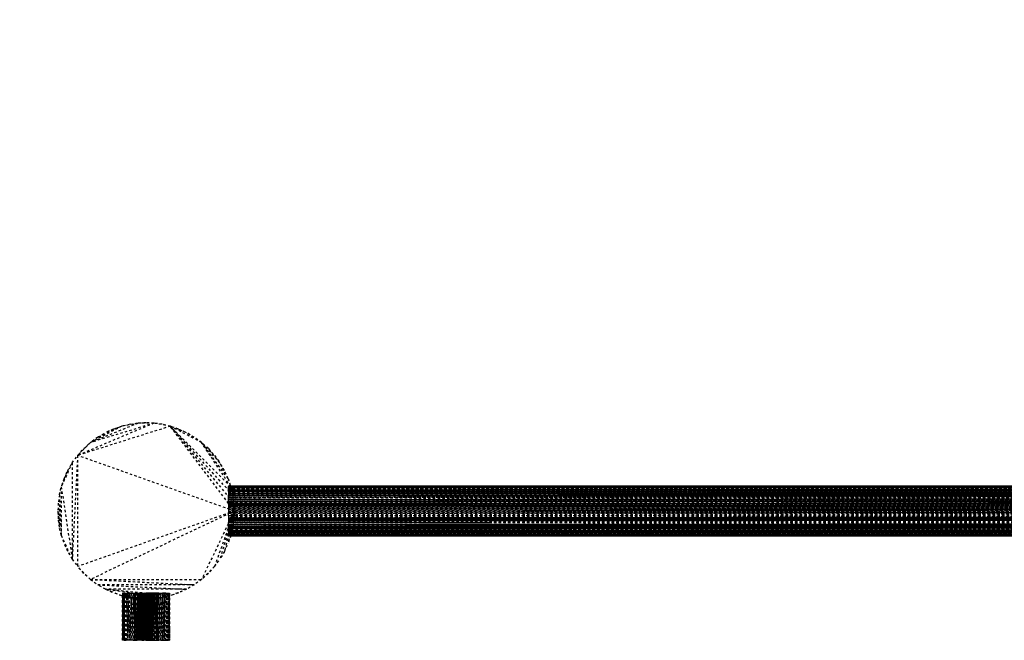
# Model space of a CAD drawing. Units: millimetres. Extents: x -2702 to 6465, y -2169 to 4989.
# Drawn here: x 2782 to 3620, y 1296 to 1824 of the extents above; entities that cross this region are included whole.
import ezdxf

# ---------------------------------------------------------------- set-up
doc = ezdxf.new("R2010")
doc.units = ezdxf.units.MM
doc.linetypes.add('Hidden', pattern=[4, 2, -2])
doc.layers.add('ORG7107A', color=7, linetype='Hidden', true_color=0x000000)
doc.layers.add('Safety zone', color=7, linetype='Continuous', true_color=0x000000)

msp = doc.modelspace()

# ---------------------------------------------------------------- linework, layer by layer
at = {"layer": 'ORG7107A', "color": 18, "lineweight": -3, "true_color": 0x000000}
for points in [[(2896.4, 1481.14), (2831.43, 1453.71)], [(2910.29, 1478.55), (2831.43, 1453.71)], [(2882.92, 1481.14), (2842.38, 1464.67)], [(2896.4, 1481.14), (2842.38, 1464.67)], [(2869.02, 1478.55), (2842.38, 1464.67)], [(2869.02, 1478.55), (2848.62, 1469.22)], [(2869.02, 1478.55), (2855.21, 1473.06)], [(2862.05, 1476.18), (2869.02, 1478.55)], [(2882.92, 1481.14), (2869.02, 1478.55)], [(2876.01, 1480.19), (2882.92, 1481.14)], [(2896.4, 1481.14), (2882.92, 1481.14)], [(2910.29, 1478.55), (2896.4, 1481.14)], [(2964.66, 1406.44), (2910.29, 1478.55)], [(2963.4, 1420.09), (2910.29, 1478.55)], [(2963.47, 1414.25), (2910.29, 1478.55)], [(2961.76, 1427.08), (2910.29, 1478.55)], [(2924.1, 1473.06), (2910.29, 1478.55)], [(2936.93, 1464.67), (2910.29, 1478.55)], [(2917.26, 1476.18), (2924.1, 1473.06)], [(2848.62, 1469.22), (2855.21, 1473.06)], [(2936.93, 1464.67), (2924.1, 1473.06)], [(2831.43, 1453.71), (2836.62, 1459.47)], [(2836.62, 1459.47), (2842.38, 1464.67)], [(2961.76, 1427.08), (2936.93, 1464.67)], [(2942.69, 1459.47), (2936.93, 1464.67)], [(2959.39, 1434.05), (2936.93, 1464.67)], [(2942.69, 1459.47), (2947.88, 1453.71)], [(2826.88, 1447.48), (2831.43, 1453.71)], [(2831.43, 1453.71), (2826.88, 1365.4)], [(2964.66, 1406.44), (2831.43, 1453.71)], [(2831.43, 1453.71), (2831.43, 1359.17)], [(2947.88, 1453.71), (2952.43, 1447.48)], [(2826.88, 1447.48), (2817.55, 1427.08)], [(2823.04, 1440.89), (2817.55, 1427.08)], [(2819.92, 1434.05), (2823.04, 1440.89)], [(2823.04, 1440.89), (2826.88, 1447.48)], [(2826.88, 1447.48), (2826.88, 1365.4)], [(2959.39, 1434.05), (2952.43, 1447.48)], [(2959.39, 1434.05), (2961.76, 1427.08)], [(2815.91, 1420.09), (2817.55, 1427.08)], [(2817.55, 1427.08), (2826.88, 1365.4)], [(2817.55, 1427.08), (2817.55, 1385.81)], [(2959.66, 1427.64), (2959.66, 1427.56)], [(4819.65, 1427.56), (2959.66, 1427.64)], [(4819.65, 1427.64), (2959.66, 1427.64)], [(2961.6, 1427.56), (2959.66, 1427.56)], [(4817.74, 1427.56), (2959.66, 1427.29)], [(2959.66, 1427.56), (2959.66, 1427.29)], [(4818.23, 1426.82), (2959.66, 1427.29)], [(4819.65, 1427.29), (2959.66, 1427.29)], [(2959.66, 1426.82), (2959.66, 1427.29)], [(4817.55, 1426.15), (2959.66, 1426.82)], [(2961.82, 1426.82), (2959.66, 1426.82)], [(4819.65, 1426.82), (2959.66, 1426.82)], [(2959.66, 1426.15), (2959.66, 1426.82)], [(2961.98, 1426.15), (2959.66, 1426.15)], [(4817.55, 1426.15), (2959.66, 1425.27)], [(4819.65, 1426.15), (2959.66, 1426.15)], [(2959.66, 1425.27), (2959.66, 1426.15)], [(4817.55, 1425.27), (2959.66, 1425.27)], [(4819.65, 1425.27), (2959.66, 1424.19)], [(2959.66, 1424.19), (2959.66, 1425.27)], [(2962.19, 1425.27), (2959.66, 1425.27)], [(2959.66, 1424.64), (4819.65, 1424.64)], [(2959.66, 1424.64), (4819.65, 1424.57)], [(2959.66, 1424.57), (4819.65, 1424.64)], [(2959.66, 1424.57), (2959.66, 1424.57)], [(2959.66, 1424.34), (4819.65, 1424.57)], [(2959.66, 1424.57), (4817.79, 1424.57)], [(2959.66, 1424.34), (4819.65, 1424.34)], [(2959.66, 1424.34), (4816.81, 1423.94)], [(2959.66, 1422.9), (2959.66, 1424.19)], [(4819.65, 1424.19), (2959.66, 1422.9)], [(2962.44, 1424.19), (2959.66, 1424.19)], [(2962.44, 1424.18), (2959.66, 1424.19)], [(2959.66, 1423.94), (2962.5, 1423.94)], [(4819.65, 1427.64), (2961.57, 1427.64)], [(4817.77, 1427.64), (2961.6, 1427.56)], [(4817.63, 1427.29), (2961.6, 1427.56)], [(4819.65, 1427.56), (2961.6, 1427.56)], [(2961.62, 1427.29), (2961.62, 1427.29)], [(4817.74, 1427.56), (2961.69, 1427.29)], [(4819.65, 1427.29), (2961.69, 1427.29)], [(4819.65, 1427.29), (2961.69, 1427.29)], [(2961.69, 1427.29), (2961.69, 1427.29)], [(2961.76, 1427.08), (2963.4, 1420.09)], [(4817.63, 1427.29), (2961.82, 1426.82)], [(4817.49, 1426.82), (2961.98, 1426.15)], [(4817.93, 1425.27), (2961.98, 1426.15)], [(2961.98, 1426.15), (2961.98, 1426.15)], [(2961.98, 1426.15), (2961.98, 1426.15)], [(2962.35, 1424.57), (4819.65, 1424.34)], [(2962.41, 1424.34), (4280.2, 1424.5)], [(2962.5, 1423.94), (4819.65, 1424.34)], [(2962.5, 1423.94), (4819.65, 1423.36)], [(2962.5, 1423.94), (4817.67, 1423.94)], [(2962.5, 1423.94), (3606.08, 1423.74)], [(2962.63, 1423.36), (4819.65, 1423.94)], [(2815.91, 1420.09), (2817.55, 1385.81)], [(2815.91, 1420.09), (2815.91, 1392.79)], [(2959.66, 1422.9), (2959.66, 1423.36)], [(2959.66, 1423.36), (2959.66, 1422.9)], [(2959.66, 1423.36), (2959.66, 1422.9)], [(2959.66, 1423.36), (4819.65, 1422.61)], [(2959.66, 1422.61), (4819.65, 1423.36)], [(2959.66, 1423.36), (4819.65, 1423.36)], [(2959.66, 1422.9), (2959.66, 1421.43)], [(4819.65, 1422.9), (2959.66, 1421.43)], [(2962.74, 1422.9), (2959.66, 1422.9)], [(2962.74, 1422.9), (2959.66, 1422.9)], [(2959.66, 1422.61), (4819.65, 1421.68)], [(2959.66, 1421.68), (4819.65, 1422.61)], [(2959.66, 1422.61), (4819.65, 1422.61)], [(2959.66, 1420.57), (4819.65, 1421.68)], [(2959.66, 1421.68), (4819.65, 1420.57)], [(2959.66, 1421.68), (4819.65, 1421.68)], [(4818.79, 1421.43), (2959.66, 1421.43)], [(2959.66, 1421.43), (2959.66, 1419.8)], [(4819.65, 1419.8), (2959.66, 1421.43)], [(2959.66, 1419.8), (4818.79, 1421.43)], [(2959.66, 1420.57), (4819.65, 1420.57)], [(2959.66, 1420.57), (4819.65, 1419.31)], [(2959.66, 1419.31), (4819.65, 1420.57)], [(2959.66, 1418.04), (2959.66, 1419.8)], [(2963.44, 1419.8), (2959.66, 1419.8)], [(2959.66, 1419.8), (2963.44, 1419.8)], [(4819.65, 1417.91), (2959.66, 1419.31)], [(2959.66, 1419.31), (4819.65, 1419.31)], [(2959.66, 1416.18), (2959.66, 1418.04)], [(2959.66, 1416.18), (4819.65, 1418.04)], [(2960.33, 1418.04), (2959.66, 1418.04)], [(2963.7, 1417.92), (2959.66, 1417.91)], [(4819.65, 1416.4), (2959.66, 1417.91)], [(4819.65, 1417.91), (2959.66, 1416.4)], [(4819.65, 1417.91), (2959.66, 1417.91)], [(2959.66, 1416.4), (2963.91, 1416.4)], [(2959.66, 1414.8), (4819.65, 1416.4)], [(4819.65, 1416.4), (2959.66, 1416.4)], [(4819.2, 1416.18), (2959.66, 1414.25)], [(2959.66, 1414.25), (2959.66, 1416.18)], [(2959.66, 1416.18), (2963.94, 1416.17)], [(2963.94, 1416.18), (2959.66, 1416.18)], [(2960.33, 1418.04), (4819.65, 1419.8)], [(2963.69, 1418.04), (2960.33, 1418.04)], [(2960.33, 1418.04), (2960.33, 1418.04)], [(2963.69, 1418.04), (2960.33, 1418.04)], [(2960.33, 1418.04), (2963.69, 1418.04)], [(2962.63, 1423.36), (2962.64, 1423.36)], [(2963.4, 1420.09), (2963.44, 1419.8)], [(2963.44, 1419.8), (4815.62, 1418.05)], [(2963.69, 1418.04), (2963.44, 1419.8)], [(4815.62, 1418.04), (2963.69, 1418.04)], [(4819.2, 1416.18), (2963.69, 1418.04)], [(4819.65, 1419.31), (2963.7, 1417.92)], [(2963.91, 1416.4), (4819.65, 1414.8)], [(2963.94, 1416.18), (2964.21, 1414.24)], [(4815.1, 1414.25), (2963.94, 1416.17)], [(3263.07, 1419.52), (3687.15, 1419.8)], [(4819.65, 1414.8), (2959.66, 1413.14)], [(2959.66, 1414.8), (4819.65, 1413.14)], [(4819.65, 1414.8), (2959.66, 1414.8)], [(2959.66, 1412.28), (2959.66, 1414.25)], [(2959.66, 1412.28), (4819.65, 1414.25)], [(2964.21, 1414.25), (2959.66, 1414.25)], [(2959.66, 1414.25), (2964.21, 1414.24)], [(4819.65, 1413.14), (2959.66, 1411.45)], [(2959.66, 1413.14), (4819.65, 1411.45)], [(4819.65, 1413.14), (2959.66, 1413.14)], [(4819.65, 1412.28), (2959.66, 1412.28)], [(4819.65, 1412.28), (2959.66, 1410.3)], [(2964.39, 1412.27), (2959.66, 1412.28)], [(2959.66, 1412.28), (2959.66, 1410.3)], [(2959.66, 1411.45), (4819.65, 1409.75)], [(2959.66, 1409.75), (4819.65, 1411.45)], [(4819.65, 1411.45), (2959.66, 1411.45)], [(2959.66, 1410.3), (2959.66, 1408.35)], [(2959.66, 1408.35), (4819.65, 1410.3)], [(2959.66, 1410.3), (2964.48, 1410.29)], [(2964.48, 1410.3), (2959.66, 1410.3)], [(2959.66, 1409.75), (4814.73, 1408.08)], [(2959.66, 1408.08), (4819.65, 1409.75)], [(4819.65, 1409.75), (2959.66, 1409.75)], [(2959.66, 1408.22), (2959.66, 1408.35)], [(2959.66, 1406.44), (4819.65, 1408.35)], [(2964.57, 1408.35), (2959.66, 1408.35)], [(2964.57, 1408.34), (2959.66, 1408.35)], [(2959.66, 1408.22), (2959.66, 1408.22)], [(2959.66, 1408.22), (2959.66, 1406.44)], [(4819.65, 1408.08), (2959.66, 1406.44)], [(2959.66, 1408.08), (4814.4, 1406.45)], [(4819.65, 1408.08), (2959.66, 1408.08)], [(2963.47, 1414.25), (2963.47, 1414.25)], [(2963.47, 1414.25), (2963.47, 1414.25)], [(2963.48, 1414.24), (2963.47, 1414.25)], [(2963.48, 1414.24), (2964.35, 1413.18)], [(2964.35, 1413.18), (2963.48, 1414.24)], [(2964.35, 1413.18), (2963.48, 1414.24)], [(4815.1, 1414.25), (2964.21, 1414.25)], [(2964.21, 1414.25), (2964.21, 1414.25)], [(2964.21, 1414.25), (2964.21, 1414.25)], [(4819.65, 1412.28), (2964.21, 1414.24)], [(2964.39, 1412.27), (2964.39, 1412.28)], [(2964.39, 1412.27), (4814.83, 1410.3)], [(2964.48, 1410.3), (2964.39, 1412.27)], [(2964.39, 1412.27), (2964.39, 1412.27)], [(4814.83, 1410.3), (2964.48, 1410.3)], [(2964.48, 1410.29), (2964.48, 1410.3)], [(2964.48, 1410.29), (2964.57, 1408.35)], [(2964.57, 1408.34), (2964.57, 1408.35)], [(4814.4, 1406.45), (2964.57, 1408.34)], [(2964.66, 1406.45), (2964.57, 1408.34)], [(2815.91, 1392.79), (2814.96, 1399.7)], [(2964.66, 1406.44), (2831.43, 1359.17)], [(2964.66, 1406.44), (2842.38, 1348.22)], [(2964.66, 1406.44), (2936.93, 1348.22)], [(2964.66, 1406.44), (2947.88, 1359.17)], [(2964.66, 1406.44), (2952.43, 1365.4)], [(2964.66, 1406.44), (2959.39, 1378.83)], [(4819.65, 1406.44), (2959.66, 1404.81)], [(2959.66, 1404.54), (4814.43, 1406.44)], [(2959.66, 1406.44), (2964.65, 1406.44)], [(2959.66, 1406.44), (2959.66, 1404.54)], [(2964.66, 1406.44), (2959.66, 1406.44)], [(4814.8, 1403.13), (2959.66, 1404.81)], [(4819.65, 1404.81), (2959.66, 1404.81)], [(4819.65, 1404.81), (2959.66, 1403.13)], [(4814.83, 1402.59), (2959.66, 1404.54)], [(4819.65, 1404.54), (2959.66, 1402.58)], [(2959.66, 1402.58), (2959.66, 1404.54)], [(2964.57, 1404.54), (2959.66, 1404.54)], [(4819.65, 1401.43), (2959.66, 1403.13)], [(4819.65, 1403.13), (2959.66, 1401.43)], [(4819.65, 1403.13), (2959.66, 1403.13)], [(2963.72, 1402.58), (2959.66, 1402.58)], [(2959.66, 1400.61), (4819.65, 1402.58)], [(2959.66, 1402.58), (2959.66, 1400.61)], [(2959.66, 1402.58), (2963.72, 1402.58)], [(4819.65, 1399.74), (2959.66, 1401.43)], [(4819.65, 1401.43), (2959.66, 1401.43)], [(2959.66, 1399.74), (4819.65, 1401.43)], [(2959.66, 1400.61), (2959.66, 1398.64)], [(2959.66, 1398.64), (4819.65, 1400.61)], [(2963.24, 1400.61), (2959.66, 1400.61)], [(2959.66, 1400.61), (2963.24, 1400.6)], [(2963.03, 1399.74), (2959.66, 1399.74)], [(4819.65, 1398.08), (2959.66, 1399.74)], [(2959.66, 1398.08), (4819.65, 1399.74)], [(4819.65, 1398.64), (2959.66, 1398.64)], [(4819.65, 1398.64), (2959.66, 1396.7)], [(2959.66, 1398.64), (2959.66, 1396.7)], [(2959.66, 1398.64), (2962.76, 1398.63)], [(2963.72, 1402.58), (2959.86, 1386.73)], [(2964.66, 1406.44), (2961.76, 1385.81)], [(2961.76, 1385.81), (2964.35, 1399.7)], [(2963.17, 1398.63), (2962.76, 1398.63)], [(4819.65, 1399.74), (2963.03, 1399.74)], [(2964.21, 1398.63), (2963.17, 1398.63)], [(2963.24, 1400.61), (2963.24, 1400.61)], [(2963.24, 1400.61), (2963.24, 1400.61)], [(2963.54, 1400.61), (2963.24, 1400.61)], [(4819.65, 1398.64), (2963.24, 1400.6)], [(2963.54, 1400.61), (2963.54, 1400.61)], [(2963.54, 1400.61), (2963.54, 1400.61)], [(2964.39, 1400.61), (2963.54, 1400.61)], [(2964.19, 1404.54), (2963.72, 1402.58)], [(2964.48, 1402.58), (2963.72, 1402.58)], [(2964.11, 1402.58), (2963.72, 1402.58)], [(2963.85, 1403.13), (2964.51, 1403.13)], [(2964.21, 1398.63), (2963.94, 1396.7)], [(2964.48, 1402.58), (2964.12, 1402.58)], [(2964.66, 1406.44), (2964.19, 1404.54)], [(2964.21, 1398.64), (2964.21, 1398.63)], [(4815.37, 1396.71), (2964.21, 1398.63)], [(2964.48, 1402.58), (2964.39, 1400.6)], [(4814.92, 1400.61), (2964.39, 1400.61)], [(2964.39, 1400.61), (2964.39, 1400.61)], [(2964.39, 1400.61), (2964.39, 1400.61)], [(4814.92, 1400.61), (2964.48, 1402.58)], [(4819.65, 1402.58), (2964.48, 1402.58)], [(2964.66, 1406.44), (2964.57, 1404.53)], [(4814.74, 1404.54), (2964.57, 1404.54)], [(2964.65, 1406.44), (2964.66, 1406.44)], [(2964.65, 1406.44), (2964.65, 1406.44)], [(2964.66, 1406.44), (2964.66, 1406.45)], [(2964.66, 1406.44), (4814.74, 1404.54)], [(2964.66, 1406.44), (2964.66, 1406.44)], [(2964.66, 1406.44), (4819.65, 1404.81)], [(4819.65, 1404.81), (2964.66, 1406.44)], [(2964.66, 1406.44), (2964.66, 1406.44)], [(2964.66, 1406.44), (2964.66, 1406.44)], [(2964.66, 1406.44), (2964.66, 1406.44)], [(4814.4, 1406.44), (2964.66, 1406.44)], [(2964.66, 1406.44), (2964.66, 1406.44)], [(4819.65, 1396.48), (2959.66, 1398.08)], [(4819.65, 1398.08), (2959.66, 1398.08)], [(4819.65, 1394.84), (2959.66, 1396.7)], [(2959.66, 1394.84), (2959.66, 1396.7)], [(2959.66, 1394.84), (4819.65, 1396.7)], [(2962.29, 1396.7), (2959.66, 1396.7)], [(2962.23, 1396.48), (2959.66, 1396.48)], [(4819.65, 1394.97), (2959.66, 1396.48)], [(2959.66, 1394.97), (4819.65, 1396.48)], [(4819.65, 1396.48), (2959.66, 1396.48)], [(2959.66, 1394.97), (4819.65, 1393.57)], [(2959.66, 1393.57), (4819.65, 1394.97)], [(4819.65, 1394.97), (2959.66, 1394.97)], [(2959.66, 1393.08), (2959.66, 1394.84)], [(2959.66, 1393.08), (4819.65, 1394.84)], [(2963.69, 1394.84), (2959.66, 1394.84)], [(2959.66, 1394.84), (2961.83, 1394.84)], [(4818.25, 1393.57), (2959.66, 1392.31)], [(4819.65, 1392.31), (2959.66, 1393.57)], [(4819.65, 1393.57), (2959.66, 1393.57)], [(2959.66, 1391.45), (2959.66, 1393.08)], [(2959.66, 1391.45), (4819.65, 1393.08)], [(2959.66, 1393.08), (2963.44, 1393.08)], [(2961.41, 1393.08), (2959.66, 1393.08)], [(4816.02, 1392.31), (2959.66, 1392.31)], [(4819.65, 1392.31), (2959.66, 1391.21)], [(4818.88, 1391.45), (2959.66, 1391.45)], [(2959.66, 1389.98), (2959.66, 1391.45)], [(2959.66, 1391.45), (2961.01, 1391.45)], [(2959.66, 1389.98), (4819.65, 1391.45)], [(4819.23, 1390.28), (2959.66, 1391.21)], [(4819.65, 1391.21), (2959.66, 1391.21)], [(4819.65, 1391.21), (2959.66, 1390.28)], [(4819.65, 1390.28), (2959.66, 1390.28)], [(4819.65, 1389.52), (2959.66, 1390.28)], [(4819.65, 1390.28), (2959.66, 1389.52)], [(2959.66, 1388.7), (2959.66, 1389.98)], [(2959.66, 1389.98), (4819.65, 1389.98)], [(2959.66, 1389.98), (2960.65, 1389.98)], [(2959.66, 1388.7), (4819.65, 1389.98)], [(2960.65, 1389.98), (2962.74, 1389.98)], [(2961.01, 1391.45), (4819.65, 1389.98)], [(4818.95, 1391.21), (2961.22, 1392.31)], [(2961.41, 1393.08), (2961.41, 1393.08)], [(2963.44, 1393.08), (2961.41, 1393.08)], [(2963.4, 1392.79), (2961.76, 1385.81)], [(2963.69, 1394.84), (2961.83, 1394.84)], [(4819.65, 1398.08), (2962.24, 1396.48)], [(2963.94, 1396.7), (2962.29, 1396.7)], [(2963.69, 1394.84), (2963.44, 1393.08)], [(4815.87, 1393.08), (2963.44, 1393.08)], [(4815.87, 1393.08), (2963.69, 1394.84)], [(2963.69, 1394.84), (2963.69, 1394.84)], [(3181.37, 1396.48), (2963.91, 1396.48)], [(4815.37, 1396.7), (2963.94, 1396.7)], [(2963.94, 1396.7), (2963.94, 1396.7)], [(2817.55, 1385.81), (2823.04, 1371.99)], [(2826.88, 1365.4), (2817.55, 1385.81)], [(2959.86, 1386.73), (2956.28, 1371.99)], [(2961.69, 1385.6), (2959.39, 1378.83)], [(2960.54, 1389.52), (2959.66, 1389.52)], [(4816.67, 1389.52), (2959.66, 1388.94)], [(4819.65, 1389.52), (2959.66, 1389.52)], [(2960.4, 1388.94), (2959.66, 1388.94)], [(4816.81, 1388.94), (2959.66, 1388.55)], [(2960.4, 1388.94), (2959.66, 1388.94)], [(2959.66, 1388.7), (4819.65, 1388.7)], [(2959.66, 1388.7), (2960.34, 1388.7)], [(2959.66, 1388.7), (2959.66, 1387.61)], [(2959.66, 1387.61), (4819.65, 1388.7)], [(2960.3, 1388.55), (2959.66, 1388.55)], [(4816.9, 1388.55), (2959.66, 1388.32)], [(2960.3, 1388.55), (2959.66, 1388.55)], [(4819.65, 1388.24), (2959.66, 1388.32)], [(4819.65, 1388.32), (2959.66, 1388.24)], [(4819.65, 1388.32), (2959.66, 1388.32)], [(2959.66, 1388.24), (2959.66, 1387.61)], [(2960.23, 1388.24), (2959.66, 1388.24)], [(2959.66, 1387.61), (4817.99, 1387.61)], [(2959.66, 1387.61), (2959.66, 1386.73)], [(2959.66, 1386.06), (2959.66, 1386.73)], [(2959.66, 1386.73), (2959.86, 1386.73)], [(2959.66, 1385.6), (2959.66, 1386.06)], [(2959.66, 1386.06), (4817.55, 1386.06)], [(2959.66, 1385.6), (4817.49, 1386.06)], [(2959.66, 1385.33), (2959.66, 1385.6)], [(2959.66, 1385.6), (4817.64, 1385.6)], [(2959.66, 1385.6), (4819.65, 1385.33)], [(2959.66, 1385.24), (2959.66, 1385.33)], [(2959.66, 1385.33), (2961.6, 1385.33)], [(2959.66, 1385.24), (4819.65, 1385.24)], [(2959.86, 1386.73), (4819.65, 1387.61)], [(2959.86, 1386.73), (4819.65, 1387.61)], [(2959.86, 1386.73), (2961.98, 1386.73)], [(2960.08, 1387.61), (2962.19, 1387.61)], [(2960.3, 1388.55), (2962.41, 1388.55)], [(2960.3, 1388.55), (2960.3, 1388.55)], [(2960.3, 1388.55), (2960.3, 1388.55)], [(2960.34, 1388.7), (2962.44, 1388.7)], [(2960.4, 1388.94), (2962.5, 1388.95)], [(4819.65, 1388.55), (2960.4, 1388.94)], [(2960.4, 1388.94), (2960.4, 1388.94)], [(2960.54, 1389.52), (2960.54, 1389.52)], [(2961.57, 1385.24), (4818.42, 1385.33)], [(2961.57, 1385.24), (4818.42, 1385.33)], [(2961.6, 1385.33), (4817.64, 1385.6)], [(2961.6, 1385.33), (4819.65, 1385.33)], [(2961.6, 1385.33), (4819.65, 1385.24)], [(2961.69, 1385.6), (4818.28, 1386.06)], [(2961.69, 1385.6), (2961.69, 1385.6)], [(2961.82, 1386.06), (4817.33, 1386.73)], [(2961.82, 1386.06), (4817.64, 1385.6)], [(2961.82, 1386.06), (4819.65, 1385.6)], [(2961.82, 1386.06), (2961.82, 1386.06)], [(2961.98, 1386.73), (4818.28, 1386.06)], [(2961.98, 1386.73), (4819.65, 1386.06)], [(2961.98, 1386.73), (2961.98, 1386.73)], [(2962.19, 1387.61), (4817.33, 1386.73)], [(4819.65, 1388.24), (2962.33, 1388.24)], [(4819.65, 1388.32), (2962.35, 1388.32)], [(4816.9, 1388.55), (2962.41, 1388.55)], [(4819.65, 1388.32), (2962.41, 1388.55)], [(2962.41, 1388.55), (2962.41, 1388.55)], [(2962.5, 1388.94), (4111.19, 1388.7)], [(4819.65, 1388.94), (2962.5, 1388.94)], [(4819.65, 1388.94), (2962.63, 1389.52)], [(2823.04, 1371.99), (2819.92, 1378.83)], [(2826.88, 1365.4), (2823.04, 1371.99)], [(2956.28, 1371.99), (2952.43, 1365.4)], [(2836.62, 1353.41), (2831.43, 1359.17)], [(2842.38, 1348.22), (2831.43, 1359.17)], [(2947.88, 1359.17), (2936.93, 1348.22)], [(2947.88, 1359.17), (2942.69, 1353.41)], [(2842.38, 1348.22), (2930.7, 1343.67)], [(2842.38, 1348.22), (2936.93, 1348.22)], [(2936.93, 1348.22), (2930.7, 1343.67)], [(2942.69, 1353.41), (2936.93, 1348.22)], [(2855.21, 1339.82), (2848.62, 1343.67)], [(2848.62, 1343.67), (2924.1, 1339.82)], [(2930.7, 1343.67), (2848.62, 1343.67)], [(2910.29, 1334.34), (2855.21, 1339.82)], [(2903.3, 1332.69), (2855.21, 1339.82)], [(2869.02, 1334.34), (2855.21, 1339.82)], [(2924.1, 1339.82), (2855.21, 1339.82)], [(2924.1, 1339.82), (2910.29, 1334.34)], [(2869.02, 1334.34), (2862.05, 1336.71)], [(2869.02, 1334.34), (2876.01, 1332.69)], [(2869.59, 1336.46), (2869.67, 1336.46)], [(2869.67, 1296.46), (2869.59, 1336.46)], [(2869.67, 1336.46), (2869.59, 1296.46)], [(2869.59, 1336.46), (2869.59, 1296.46)], [(2869.67, 1336.46), (2869.92, 1336.46)], [(2869.67, 1336.46), (2869.67, 1296.46)], [(2869.92, 1296.46), (2869.67, 1336.46)], [(2869.92, 1336.46), (2869.67, 1296.46)], [(2869.92, 1296.46), (2870.36, 1336.46)], [(2869.92, 1336.46), (2870.36, 1336.46)], [(2869.92, 1336.46), (2869.92, 1296.46)], [(2869.92, 1336.46), (2870.36, 1296.46)], [(2870.36, 1334.27), (2870.34, 1334.27)], [(2870.36, 1336.46), (2870.99, 1336.46)], [(2870.36, 1336.46), (2870.36, 1296.46)], [(2870.36, 1336.46), (2870.99, 1296.46)], [(2872.85, 1334.15), (2870.36, 1334.27)], [(2870.99, 1336.46), (2870.96, 1334.24)], [(2870.99, 1296.46), (2871.82, 1336.46)], [(2870.99, 1336.46), (2870.99, 1296.46)], [(2871.82, 1296.46), (2870.99, 1336.46)], [(2870.99, 1336.46), (2871.82, 1336.46), (2871.82, 1336.46)], [(2872.85, 1296.46), (2871.82, 1336.46)], [(2871.82, 1336.46), (2872.85, 1336.46), (2872.85, 1336.46)], [(2871.82, 1336.46), (2871.82, 1334.2)], [(2872.85, 1336.46), (2872.79, 1334.16)], [(2872.85, 1336.46), (2874.06, 1336.46)], [(2872.85, 1336.46), (2874.06, 1296.46)], [(2872.85, 1336.46), (2872.85, 1334.15)], [(2873.99, 1334.1), (2874.06, 1336.46)], [(2887.79, 1333.44), (2873.99, 1334.1)], [(2874.06, 1336.46), (2875.45, 1336.46)], [(2874.06, 1336.46), (2875.45, 1296.46)], [(2874.06, 1336.46), (2874.06, 1334.1)], [(2875.45, 1336.46), (2875.36, 1334.03)], [(2876.98, 1336.46), (2875.45, 1296.46)], [(2876.98, 1296.46), (2875.45, 1336.46)], [(2875.45, 1336.46), (2876.98, 1336.46), (2876.98, 1336.46)], [(2875.45, 1336.46), (2875.45, 1334.03)], [(2891.19, 1331.99), (2876.01, 1332.69)], [(2876.01, 1332.69), (2882.92, 1331.75)], [(2876.98, 1332.69), (2876.84, 1332.69)], [(2876.98, 1336.46), (2876.98, 1296.46)], [(2878.65, 1296.46), (2876.98, 1336.46)], [(2876.98, 1336.46), (2878.65, 1336.46), (2878.65, 1336.46)], [(2878.49, 1332.69), (2878.48, 1332.58)], [(2878.65, 1336.46), (2878.49, 1332.69)], [(2903.3, 1332.69), (2878.49, 1332.69)], [(2878.65, 1336.46), (2878.65, 1296.46)], [(2878.65, 1336.46), (2880.4, 1336.46)], [(2880.4, 1296.46), (2878.65, 1336.46)], [(2879.63, 1336.46), (2879.59, 1296.46)], [(2879.59, 1336.46), (2879.59, 1336.21)], [(2879.59, 1336.21), (2879.59, 1296.46)], [(2879.59, 1336.21), (2879.63, 1296.46)], [(2879.59, 1336.21), (2879.59, 1336.21)], [(2879.63, 1336.46), (2879.63, 1296.46)], [(2879.76, 1336.46), (2879.63, 1296.46)], [(2879.63, 1336.46), (2879.76, 1296.46)], [(2879.98, 1336.46), (2879.76, 1296.46)], [(2879.76, 1336.46), (2879.76, 1332.52)], [(2879.76, 1336.46), (2879.98, 1296.46)], [(2879.76, 1332.52), (2879.76, 1296.46)], [(2879.98, 1296.46), (2880.29, 1336.46)], [(2879.98, 1336.46), (2879.98, 1296.46)], [(2880.29, 1296.46), (2879.98, 1336.46)], [(2880.4, 1336.46), (2880.23, 1332.5)], [(2880.29, 1296.46), (2880.71, 1336.46)], [(2880.29, 1336.46), (2880.29, 1333.91)], [(2880.29, 1336.46), (2880.71, 1296.46)], [(2880.29, 1333.91), (2880.29, 1296.46)], [(2882.23, 1296.46), (2880.4, 1336.46)], [(2880.4, 1336.46), (2882.23, 1336.46)], [(2880.4, 1336.46), (2880.4, 1333.79)], [(2880.4, 1333.79), (2880.4, 1332.69)], [(2880.4, 1332.69), (2880.4, 1332.49)], [(2880.4, 1332.49), (2880.4, 1296.46)], [(2882.04, 1332.41), (2880.4, 1296.46)], [(2880.71, 1336.46), (2880.71, 1296.46)], [(2881.22, 1336.46), (2880.71, 1296.46)], [(2880.71, 1336.46), (2881.22, 1296.46)], [(2881.22, 1336.46), (2881.22, 1296.46)], [(2881.83, 1336.46), (2881.22, 1296.46)], [(2881.22, 1336.46), (2881.83, 1296.46)], [(2881.83, 1336.46), (2881.83, 1296.46)], [(2881.83, 1336.46), (2882.52, 1296.46)], [(2881.83, 1296.46), (2882.45, 1332.69)], [(2882.06, 1332.69), (2882.04, 1332.41)], [(2882.1, 1333.71), (2882.06, 1332.69)], [(2882.23, 1336.46), (2882.1, 1333.71)], [(2882.23, 1336.46), (2882.23, 1332.4)], [(2884.09, 1296.46), (2882.23, 1336.46)], [(2882.23, 1336.46), (2884.09, 1336.46), (2884.09, 1336.46)], [(2883.91, 1332.69), (2882.23, 1296.46)], [(2882.45, 1332.69), (2882.52, 1336.46)], [(2882.53, 1335.77), (2882.52, 1336.46)], [(2882.52, 1296.46), (2882.52, 1336.46)], [(2883.29, 1296.46), (2882.53, 1335.77)], [(2883.21, 1332.36), (2882.72, 1307.13)], [(2883.29, 1336.46), (2883.21, 1332.36)], [(2884.12, 1296.46), (2883.29, 1336.46)], [(2884.12, 1336.46), (2883.29, 1296.46)], [(2883.29, 1296.46), (2883.29, 1336.46)], [(2884.09, 1331.75), (2883.87, 1331.75)], [(2887.79, 1331.53), (2883.87, 1331.7)], [(2884.09, 1336.46), (2883.91, 1332.69)], [(2884.09, 1336.46), (2884.09, 1335.54)], [(2885.95, 1336.46), (2884.09, 1296.46)], [(2885.95, 1336.46), (2884.09, 1336.46)], [(2885.95, 1296.46), (2884.09, 1336.46)], [(2884.09, 1335.54), (2884.09, 1332.32)], [(2884.09, 1331.75), (2884.09, 1331.69)], [(2885, 1296.46), (2884.12, 1336.46)], [(2884.12, 1296.46), (2884.12, 1336.46)], [(2885, 1336.46), (2884.15, 1297.72)], [(2885.91, 1296.46), (2885, 1336.46)], [(2885.91, 1336.46), (2885, 1296.46)], [(2885, 1296.46), (2885, 1336.46)], [(2885.95, 1331.75), (2885.73, 1331.75)], [(2885.95, 1332.23), (2885.75, 1332.24)], [(2886.84, 1296.46), (2885.91, 1336.46)], [(2886.84, 1336.46), (2885.91, 1296.46)], [(2885.91, 1296.46), (2885.91, 1336.46)], [(2885.95, 1336.46), (2885.95, 1331.75)], [(2887.79, 1336.46), (2885.95, 1296.46)], [(2885.95, 1336.46), (2887.79, 1336.46)], [(2887.79, 1296.46), (2885.95, 1336.46)], [(2885.95, 1331.75), (2885.95, 1331.61)], [(2887.77, 1336.46), (2886.84, 1296.46)], [(2886.84, 1296.46), (2886.84, 1336.46)], [(2887.77, 1296.46), (2886.84, 1336.46)], [(2887.79, 1331.75), (2887.58, 1331.75)], [(2887.77, 1296.46), (2887.77, 1336.46)], [(2888.69, 1336.46), (2887.77, 1296.46)], [(2888.69, 1296.46), (2887.77, 1336.46)], [(2887.79, 1336.46), (2889.59, 1336.46)], [(2889.59, 1296.46), (2887.79, 1336.46)], [(2887.79, 1336.46), (2887.79, 1332.15)], [(2887.79, 1331.75), (2887.79, 1331.53)], [(2889.59, 1296.46), (2888.69, 1336.46)], [(2889.59, 1336.46), (2888.69, 1296.46)], [(2888.69, 1296.46), (2888.69, 1336.46)], [(2889.38, 1331.75), (2889.36, 1331.46)], [(2889.36, 1331.46), (2889.59, 1331.45)], [(2889.59, 1336.46), (2889.38, 1331.75)], [(2891.39, 1331.75), (2889.38, 1331.75)], [(2889.59, 1333.35), (2889.45, 1333.36)], [(2890.49, 1316.46), (2889.59, 1336.46)], [(2890.49, 1336.46), (2889.59, 1296.46)], [(2889.59, 1336.46), (2889.59, 1334.73)], [(2891.39, 1336.46), (2889.59, 1336.46)], [(2890.49, 1296.46), (2889.59, 1336.46)], [(2889.59, 1334.73), (2889.59, 1331.45)], [(2891.22, 1332.69), (2889.59, 1296.46)], [(2890.49, 1332.02), (2890.49, 1336.46)], [(2890.57, 1332.69), (2890.49, 1336.46)], [(2891.41, 1336.46), (2890.49, 1296.46)], [(2890.49, 1316.46), (2890.49, 1332.02)], [(2891.41, 1296.46), (2890.57, 1332.69)], [(2891.39, 1331.52), (2891.16, 1331.51)], [(2891.19, 1331.99), (2891.39, 1331.98)], [(2891.39, 1336.46), (2891.24, 1333.27)], [(2891.39, 1333.27), (2891.24, 1333.27)], [(2891.39, 1336.46), (2891.39, 1296.46)], [(2893.23, 1336.46), (2891.39, 1336.46)], [(2893.23, 1296.46), (2891.39, 1336.46)], [(2903.3, 1332.69), (2891.39, 1333.27)], [(2891.41, 1296.46), (2891.41, 1336.46)], [(2892.34, 1296.46), (2891.41, 1336.46)], [(2892.25, 1332.69), (2891.41, 1296.46)], [(2892.34, 1336.46), (2892.25, 1332.69)], [(2892.34, 1331.93), (2892.34, 1336.46)], [(2893.27, 1336.46), (2892.34, 1296.46)], [(2893.27, 1296.46), (2892.34, 1336.46)], [(2892.34, 1296.46), (2892.34, 1331.93)], [(2893.01, 1331.75), (2893, 1331.59)], [(2893.23, 1336.46), (2893.01, 1331.75)], [(2895.09, 1331.75), (2893.01, 1331.75)], [(2895.09, 1331.69), (2893, 1331.59)], [(2893.02, 1331.9), (2895.09, 1331.81)], [(2895.09, 1296.46), (2893.23, 1336.46)], [(2893.23, 1336.46), (2893.23, 1333.18)], [(2895.09, 1336.46), (2893.23, 1336.46)], [(2893.23, 1333.18), (2893.23, 1332.69)], [(2893.23, 1332.69), (2893.23, 1331.89)], [(2893.23, 1331.89), (2893.23, 1331.75)], [(2893.23, 1331.75), (2893.23, 1331.6)], [(2894.87, 1331.68), (2893.23, 1296.46)], [(2893.23, 1331.6), (2893.23, 1296.46)], [(2893.27, 1297.35), (2893.27, 1336.46)], [(2894.18, 1336.46), (2893.27, 1296.46)], [(2894.18, 1296.46), (2893.27, 1336.46)], [(2894.18, 1296.46), (2894.18, 1336.46)], [(2895.06, 1336.46), (2894.18, 1296.46)], [(2895.06, 1296.46), (2894.18, 1336.46)], [(2894.88, 1331.82), (2894.87, 1331.75)], [(2894.87, 1331.75), (2894.87, 1331.68)], [(2894.92, 1332.69), (2894.88, 1331.82)], [(2894.94, 1333.1), (2894.92, 1332.69)], [(2894.98, 1333.93), (2894.94, 1333.1)], [(2895.09, 1336.46), (2894.98, 1333.93)], [(2895.06, 1296.46), (2895.06, 1336.46)], [(2895.89, 1336.46), (2895.06, 1296.46)], [(2895.89, 1296.46), (2895.06, 1336.46)], [(2895.06, 1335.79), (2895.06, 1335.79)], [(2895.06, 1335.79), (2895.06, 1335.79)], [(2895.09, 1336.46), (2895.09, 1333.91)], [(2896.95, 1336.46), (2895.09, 1336.46)], [(2896.95, 1296.46), (2895.09, 1336.46)], [(2895.09, 1333.91), (2895.09, 1333.09)], [(2895.09, 1332.69), (2895.09, 1331.81)], [(2895.09, 1331.75), (2895.09, 1331.69)], [(2895.89, 1296.46), (2895.89, 1336.46)], [(2896.66, 1296.46), (2895.89, 1336.46)], [(2896.66, 1336.46), (2896.46, 1325.79)], [(2896.66, 1296.46), (2896.66, 1336.46)], [(2897.35, 1336.46), (2896.66, 1296.46)], [(2896.66, 1336.46), (2897.35, 1296.46)], [(2896.78, 1332.69), (2896.73, 1331.79)], [(2898.78, 1332.07), (2896.73, 1331.79)], [(2896.95, 1336.46), (2896.79, 1333.01)], [(2898.78, 1296.46), (2896.95, 1336.46)], [(2896.95, 1336.46), (2896.95, 1333)], [(2898.78, 1336.46), (2896.95, 1336.46)], [(2896.95, 1333), (2896.95, 1332.69)], [(2896.95, 1332.69), (2896.95, 1331.82)], [(2898.57, 1332.04), (2896.95, 1296.46)], [(2896.95, 1331.82), (2896.95, 1296.46)], [(2897.96, 1336.46), (2897.35, 1296.46)], [(2897.35, 1336.46), (2897.35, 1296.46)], [(2897.35, 1336.46), (2897.96, 1296.46)], [(2898.47, 1336.46), (2897.96, 1296.46)], [(2897.96, 1336.46), (2897.96, 1296.46)], [(2897.96, 1336.46), (2898.47, 1296.46)], [(2898.47, 1296.46), (2898.89, 1336.46)], [(2898.47, 1336.46), (2898.47, 1296.46)], [(2898.89, 1296.46), (2898.47, 1336.46)], [(2898.6, 1332.69), (2898.57, 1332.04)], [(2898.61, 1332.92), (2898.6, 1332.69)], [(2898.78, 1336.46), (2898.61, 1332.92)], [(2898.78, 1336.46), (2898.78, 1332.69)], [(2900.53, 1336.46), (2898.78, 1336.46)], [(2900.53, 1296.46), (2898.78, 1336.46)], [(2898.78, 1332.69), (2898.78, 1332.91)], [(2898.78, 1332.69), (2898.78, 1332.91)], [(2903.3, 1332.69), (2898.78, 1332.07)], [(2898.78, 1332.69), (2898.78, 1332.07)], [(2898.89, 1336.46), (2898.89, 1296.46)], [(2899.2, 1296.46), (2898.89, 1336.46)], [(2899.2, 1336.46), (2898.89, 1296.46)], [(2899.2, 1336.46), (2899.2, 1296.46)], [(2899.42, 1296.46), (2899.2, 1336.46)], [(2899.4, 1332.16), (2899.2, 1296.46)], [(2899.42, 1336.46), (2899.4, 1332.16)], [(2899.55, 1296.46), (2899.42, 1336.46)], [(2899.55, 1336.46), (2899.42, 1296.46)], [(2899.42, 1336.46), (2899.42, 1296.46)], [(2899.59, 1296.46), (2899.55, 1336.46)], [(2899.59, 1336.46), (2899.55, 1296.46)], [(2899.55, 1336.46), (2899.55, 1296.46)], [(2899.59, 1336.46), (2899.59, 1296.46)], [(2900.37, 1332.69), (2900.35, 1332.29)], [(2900.53, 1336.46), (2900.37, 1332.69)], [(2900.53, 1336.46), (2902.2, 1336.46)], [(2900.71, 1332.34), (2900.53, 1336.46)], [(2900.53, 1336.46), (2900.53, 1332.69)], [(2900.53, 1332.69), (2900.53, 1332.31)], [(2902.2, 1296.46), (2900.71, 1332.34)], [(2902.2, 1336.46), (2902.03, 1332.52)], [(2902.2, 1336.46), (2903.73, 1336.46)], [(2902.2, 1336.46), (2902.2, 1296.46)], [(2903.73, 1296.46), (2902.2, 1336.46)], [(2903.73, 1336.46), (2903.59, 1332.76)], [(2903.73, 1332.79), (2903.59, 1332.76)], [(2906.33, 1336.46), (2903.73, 1336.46)], [(2903.73, 1336.46), (2905.12, 1336.46)], [(2906.33, 1336.46), (2903.73, 1336.46)], [(2903.73, 1336.46), (2905.12, 1336.46)], [(2903.73, 1336.46), (2906.33, 1336.46)], [(2906.33, 1336.46), (2903.73, 1336.46)], [(2903.73, 1336.46), (2906.33, 1336.46)], [(2903.73, 1336.46), (2905.12, 1336.46)], [(2903.73, 1336.46), (2906.33, 1336.46)], [(2906.33, 1336.46), (2903.73, 1336.46)], [(2905.12, 1336.46), (2903.73, 1336.46)], [(2903.73, 1336.46), (2905.12, 1336.46)], [(2903.73, 1336.46), (2906.33, 1336.46)], [(2906.33, 1336.46), (2903.73, 1336.46)], [(2906.33, 1336.46), (2903.73, 1336.46)], [(2903.73, 1336.46), (2905.12, 1336.46), (2906.33, 1336.46)], [(2903.73, 1336.46), (2905.12, 1336.46)], [(2903.73, 1336.46), (2905.12, 1336.46)], [(2903.73, 1336.46), (2903.73, 1296.46)], [(2905.12, 1296.46), (2903.73, 1336.46)], [(2905.12, 1336.46), (2905, 1333.09)], [(2905.12, 1333.12), (2905, 1333.09)], [(2905.12, 1296.46), (2906.33, 1336.46)], [(2905.12, 1336.46), (2906.33, 1336.46)], [(2905.12, 1336.46), (2905.12, 1296.46)], [(2906.33, 1296.46), (2905.12, 1336.46)], [(2906.33, 1333.41), (2906.24, 1333.38)], [(2906.33, 1336.46), (2907.36, 1336.46)], [(2906.33, 1336.46), (2906.33, 1333.41)], [(2906.33, 1336.46), (2907.36, 1296.46)], [(2907.36, 1336.46), (2907.28, 1333.63)], [(2907.36, 1333.65), (2907.28, 1333.63)], [(2907.36, 1336.46), (2908.19, 1336.46)], [(2908.19, 1336.46), (2907.36, 1296.46)], [(2907.36, 1336.46), (2908.19, 1296.46)], [(2907.36, 1336.46), (2907.36, 1333.65)], [(2908.19, 1336.46), (2908.82, 1336.46)], [(2908.19, 1336.46), (2908.19, 1296.46)], [(2908.19, 1336.46), (2908.82, 1296.46)], [(2908.78, 1333.98), (2908.82, 1336.46)], [(2908.82, 1333.99), (2908.78, 1333.98)], [(2908.82, 1336.46), (2909.26, 1336.46)], [(2908.82, 1336.46), (2908.82, 1296.46)], [(2908.82, 1336.46), (2909.26, 1296.46)], [(2909.23, 1334.09), (2908.82, 1296.46)], [(2909.26, 1336.46), (2909.23, 1334.09)], [(2909.26, 1296.46), (2909.51, 1336.46)], [(2909.26, 1336.46), (2909.51, 1336.46)], [(2909.26, 1336.46), (2909.26, 1296.46)], [(2909.26, 1336.46), (2909.27, 1334.1)], [(2909.27, 1334.1), (2909.51, 1296.46)], [(2909.51, 1336.46), (2909.59, 1336.46)], [(2909.59, 1336.46), (2909.51, 1296.46)], [(2909.51, 1336.46), (2909.51, 1296.46)], [(2909.51, 1336.46), (2909.59, 1296.46)], [(2909.59, 1336.46), (2909.59, 1296.46)], [(2917.26, 1336.71), (2910.29, 1334.34)], [(2896.46, 1325.79), (2895.89, 1296.46)], [(2890.49, 1296.46), (2890.49, 1316.46)], [(2891.39, 1296.46), (2890.49, 1316.46)], [(2882.72, 1307.12), (2882.52, 1296.46)], [(2869.59, 1296.46), (2869.67, 1296.46)], [(2869.92, 1296.46), (2869.67, 1296.46)], [(2870.36, 1296.46), (2870.36, 1296.46), (2869.92, 1296.46)], [(2870.99, 1296.46), (2870.36, 1296.46)], [(2874.06, 1296.46), (2874.06, 1296.46), (2872.85, 1296.46)], [(2875.45, 1296.46), (2874.06, 1296.46)], [(2876.98, 1296.46), (2876.98, 1296.46), (2875.45, 1296.46)], [(2878.65, 1296.46), (2878.65, 1296.46), (2876.98, 1296.46)], [(2884.09, 1296.46), (2884.09, 1296.46), (2882.23, 1296.46)], [(2885.95, 1296.46), (2885.95, 1296.46), (2884.09, 1296.46)], [(2884.15, 1297.72), (2884.12, 1296.46)], [(2889.59, 1296.46), (2887.79, 1296.46)], [(2893.23, 1296.46), (2892.34, 1296.46)], [(2893.27, 1296.46), (2893.27, 1297.35)], [(2899.2, 1296.46), (2898.89, 1296.46)], [(2902.2, 1296.46), (2900.53, 1296.46)], [(2905.12, 1296.46), (2903.73, 1296.46)], [(2905.12, 1296.46), (2903.73, 1296.46)], [(2903.73, 1296.46), (2905.12, 1296.46)], [(2903.73, 1296.46), (2905.12, 1296.46)], [(2903.73, 1296.46), (2905.12, 1296.46)], [(2905.12, 1296.46), (2903.73, 1296.46)], [(2903.73, 1296.46), (2905.12, 1296.46)], [(2905.12, 1296.46), (2903.73, 1296.46)], [(2905.12, 1296.46), (2903.73, 1296.46)], [(2903.73, 1296.46), (2905.12, 1296.46)], [(2905.12, 1296.46), (2903.73, 1296.46)], [(2905.12, 1296.46), (2903.73, 1296.46)], [(2903.73, 1296.46), (2905.12, 1296.46)], [(2905.12, 1296.46), (2903.73, 1296.46)], [(2903.73, 1296.46), (2905.12, 1296.46)], [(2905.12, 1296.46), (2903.73, 1296.46)], [(2905.12, 1296.46), (2905.12, 1296.46), (2903.73, 1296.46)], [(2903.73, 1296.46), (2905.12, 1296.46)], [(2903.73, 1296.46), (2905.12, 1296.46)], [(2903.73, 1296.46), (2905.12, 1296.46)], [(2903.73, 1296.46), (2905.12, 1296.46)], [(2905.12, 1296.46), (2903.73, 1296.46)], [(2907.36, 1296.46), (2908.19, 1296.46)], [(2908.82, 1296.46), (2908.19, 1296.46)], [(2908.82, 1296.46), (2908.19, 1296.46)], [(2908.82, 1296.46), (2908.19, 1296.46)], [(2908.82, 1296.46), (2909.26, 1296.46)], [(2909.26, 1296.46), (2909.51, 1296.46)], [(2909.59, 1296.46), (2909.51, 1296.46)]]:
    msp.add_lwpolyline(points, dxfattribs=at)
at = {"layer": 'ORG7107A', "color": 18, "true_color": 0x000000}
for points in [[(2862.05, 1476.18), (2855.21, 1473.06)], [(2862.05, 1476.18), (2855.21, 1473.06)], [(2876.01, 1480.19), (2869.02, 1478.55)], [(2876.01, 1480.19), (2869.02, 1478.55)], [(2889.66, 1481.44), (2882.92, 1481.14)], [(2889.66, 1481.44), (2882.92, 1481.14)], [(2896.4, 1481.14), (2889.66, 1481.44)], [(2896.4, 1481.14), (2889.66, 1481.44)], [(2903.3, 1480.19), (2896.4, 1481.14)], [(2903.3, 1480.19), (2896.4, 1481.14)], [(2910.29, 1478.55), (2903.3, 1480.19)], [(2910.29, 1478.55), (2903.3, 1480.19)], [(2917.26, 1476.18), (2910.29, 1478.55)], [(2917.26, 1476.18), (2910.29, 1478.55)], [(2848.62, 1469.22), (2842.38, 1464.67)], [(2848.62, 1469.22), (2842.38, 1464.67)], [(2930.7, 1469.22), (2924.1, 1473.06)], [(2930.7, 1469.22), (2924.1, 1473.06)], [(2936.93, 1464.67), (2930.7, 1469.22)], [(2936.93, 1464.67), (2930.7, 1469.22)], [(2842.38, 1464.67), (2831.43, 1453.71)], [(2842.38, 1464.67), (2831.43, 1453.71)], [(2952.43, 1447.48), (2936.93, 1464.67)], [(2952.43, 1447.48), (2936.93, 1464.67)], [(2952.43, 1447.48), (2942.69, 1459.47)], [(2952.43, 1447.48), (2942.69, 1459.47)], [(2956.28, 1440.89), (2952.43, 1447.48)], [(2956.28, 1440.89), (2952.43, 1447.48)], [(2959.39, 1434.05), (2956.28, 1440.89)], [(2959.39, 1434.05), (2956.28, 1440.89)], [(2819.92, 1434.05), (2817.55, 1427.08)], [(2819.92, 1434.05), (2817.55, 1427.08)], [(4816.87, 1424.19), (2962.19, 1425.27)], [(4816.87, 1424.19), (2962.19, 1425.27)], [(4816.87, 1424.19), (2962.44, 1424.19)], [(4816.87, 1424.19), (2962.44, 1424.19)], [(4816.57, 1422.9), (2962.44, 1424.18)], [(4816.57, 1422.9), (2962.44, 1424.18)], [(2815.91, 1420.09), (2814.96, 1413.18)], [(2815.91, 1420.09), (2814.96, 1413.18)], [(4816.57, 1422.9), (2962.74, 1422.9)], [(4816.57, 1422.9), (2962.74, 1422.9)], [(4816.22, 1421.44), (2962.74, 1422.9)], [(4816.22, 1421.44), (2962.74, 1422.9)], [(4815.87, 1419.8), (2963.44, 1419.8)], [(4815.87, 1419.8), (2963.44, 1419.8)], [(2963.94, 1416.18), (2963.69, 1418.04)], [(2963.94, 1416.18), (2963.69, 1418.04)], [(4815.37, 1416.18), (2963.94, 1416.18)], [(4815.37, 1416.18), (2963.94, 1416.18)], [(2814.96, 1413.18), (2814.66, 1406.44)], [(2814.96, 1413.18), (2814.66, 1406.44)], [(2814.96, 1413.18), (2815.91, 1392.79)], [(2814.96, 1413.18), (2815.91, 1392.79)], [(2814.96, 1413.18), (2814.96, 1399.7)], [(2814.96, 1413.18), (2814.96, 1399.7)], [(2964.35, 1413.18), (2964.21, 1414.24)], [(2964.35, 1413.18), (2964.21, 1414.24)], [(2964.39, 1412.28), (2964.35, 1413.18)], [(2964.39, 1412.28), (2964.35, 1413.18)], [(2964.48, 1410.29), (4814.7, 1408.35)], [(2964.48, 1410.29), (4814.7, 1408.35)], [(4814.7, 1408.35), (2964.57, 1408.35)], [(4814.7, 1408.35), (2964.57, 1408.35)], [(2814.66, 1406.44), (2814.96, 1399.7)], [(2814.66, 1406.44), (2814.96, 1399.7)], [(2964.35, 1399.7), (2964.21, 1398.64)], [(2964.35, 1399.7), (2964.21, 1398.64)], [(2964.39, 1400.6), (2964.35, 1399.7)], [(2964.39, 1400.6), (2964.35, 1399.7)], [(2964.57, 1404.53), (2964.48, 1402.58)], [(2964.57, 1404.53), (2964.48, 1402.58)], [(2817.55, 1385.81), (2815.91, 1392.79)], [(2817.55, 1385.81), (2815.91, 1392.79)], [(2962.74, 1389.98), (4816.87, 1388.7)], [(2962.74, 1389.98), (4816.87, 1388.7)], [(2963.44, 1393.08), (2963.4, 1392.79)], [(2963.44, 1393.08), (2963.4, 1392.79)], [(2963.44, 1393.08), (4816.22, 1391.45)], [(2963.44, 1393.08), (4816.22, 1391.45)], [(2963.94, 1396.7), (2963.69, 1394.84)], [(2963.94, 1396.7), (2963.69, 1394.84)], [(4815.62, 1394.84), (2963.69, 1394.84)], [(4815.62, 1394.84), (2963.69, 1394.84)], [(2817.55, 1385.81), (2819.92, 1378.83)], [(2817.55, 1385.81), (2819.92, 1378.83)], [(2961.69, 1385.6), (2961.76, 1385.81)], [(2961.69, 1385.6), (2961.76, 1385.81)], [(2961.98, 1386.73), (4817.33, 1386.73)], [(2961.98, 1386.73), (4817.33, 1386.73)], [(2962.44, 1388.7), (4817.12, 1387.61)], [(2962.44, 1388.7), (4817.12, 1387.61)], [(2956.28, 1371.99), (2959.39, 1378.83)], [(2956.28, 1371.99), (2959.39, 1378.83)], [(2826.88, 1365.4), (2831.43, 1359.17)], [(2826.88, 1365.4), (2831.43, 1359.17)], [(2947.88, 1359.17), (2952.43, 1365.4)], [(2947.88, 1359.17), (2952.43, 1365.4)], [(2842.38, 1348.22), (2836.62, 1353.41)], [(2842.38, 1348.22), (2836.62, 1353.41)], [(2842.38, 1348.22), (2848.62, 1343.67)], [(2842.38, 1348.22), (2848.62, 1343.67)], [(2855.21, 1339.82), (2862.05, 1336.71)], [(2855.21, 1339.82), (2862.05, 1336.71)], [(2924.1, 1339.82), (2917.26, 1336.71)], [(2924.1, 1339.82), (2917.26, 1336.71)], [(2930.7, 1343.67), (2924.1, 1339.82)], [(2930.7, 1343.67), (2924.1, 1339.82)], [(2870.34, 1334.27), (2869.02, 1334.34)], [(2870.34, 1334.27), (2869.02, 1334.34)], [(2870.96, 1334.24), (2870.36, 1296.46)], [(2870.96, 1334.24), (2870.36, 1296.46)], [(2871.82, 1334.2), (2871.82, 1296.46)], [(2871.82, 1334.2), (2871.82, 1296.46)], [(2872.79, 1334.16), (2871.82, 1296.46)], [(2872.79, 1334.16), (2871.82, 1296.46)], [(2872.85, 1334.15), (2872.85, 1296.46)], [(2872.85, 1334.15), (2872.85, 1296.46)], [(2873.99, 1334.1), (2872.85, 1334.15)], [(2873.99, 1334.1), (2872.85, 1334.15)], [(2873.99, 1334.1), (2872.85, 1296.46)], [(2873.99, 1334.1), (2872.85, 1296.46)], [(2874.06, 1334.1), (2874.06, 1296.46)], [(2874.06, 1334.1), (2874.06, 1296.46)], [(2875.36, 1334.03), (2874.06, 1296.46)], [(2875.36, 1334.03), (2874.06, 1296.46)], [(2875.45, 1334.03), (2875.45, 1296.46)], [(2875.45, 1334.03), (2875.45, 1296.46)], [(2876.84, 1332.69), (2876.01, 1332.69)], [(2876.84, 1332.69), (2876.01, 1332.69)], [(2878.49, 1332.69), (2876.98, 1332.69)], [(2878.49, 1332.69), (2876.98, 1332.69)], [(2878.48, 1332.58), (2876.98, 1296.46)], [(2878.48, 1332.58), (2876.98, 1296.46)], [(2880.23, 1332.5), (2878.65, 1296.46)], [(2880.23, 1332.5), (2878.65, 1296.46)], [(2882.23, 1332.4), (2882.23, 1296.46)], [(2882.23, 1332.4), (2882.23, 1296.46)], [(2882.92, 1331.75), (2883.87, 1331.7)], [(2882.92, 1331.75), (2883.87, 1331.7)], [(2883.87, 1331.75), (2882.92, 1331.75)], [(2883.87, 1331.75), (2882.92, 1331.75)], [(2884.09, 1332.32), (2884.09, 1331.75)], [(2884.09, 1332.32), (2884.09, 1331.75)], [(2885.73, 1331.75), (2884.09, 1331.75)], [(2885.73, 1331.75), (2884.09, 1331.75)], [(2884.09, 1331.69), (2884.09, 1296.46)], [(2884.09, 1331.69), (2884.09, 1296.46)], [(2887.58, 1331.75), (2885.95, 1331.75)], [(2887.58, 1331.75), (2885.95, 1331.75)], [(2885.95, 1331.61), (2885.95, 1296.46)], [(2885.95, 1331.61), (2885.95, 1296.46)], [(2889.45, 1333.36), (2887.79, 1333.44)], [(2889.45, 1333.36), (2887.79, 1333.44)], [(2887.79, 1332.15), (2887.79, 1331.75)], [(2887.79, 1332.15), (2887.79, 1331.75)], [(2889.38, 1331.75), (2887.79, 1331.75)], [(2889.38, 1331.75), (2887.79, 1331.75)], [(2887.79, 1331.53), (2887.79, 1296.46)], [(2887.79, 1331.53), (2887.79, 1296.46)], [(2887.79, 1331.53), (2889.36, 1331.46)], [(2887.79, 1331.53), (2889.36, 1331.46)], [(2889.36, 1331.46), (2887.79, 1296.46)], [(2889.36, 1331.46), (2887.79, 1296.46)], [(2891.24, 1333.27), (2889.59, 1333.35)], [(2891.24, 1333.27), (2889.59, 1333.35)], [(2889.59, 1331.45), (2889.59, 1296.46)], [(2889.59, 1331.45), (2889.59, 1296.46)], [(2889.59, 1331.45), (2889.66, 1331.44)], [(2889.59, 1331.45), (2889.66, 1331.44)], [(2891.16, 1331.51), (2889.66, 1331.44)], [(2891.16, 1331.51), (2889.66, 1331.44)], [(2891.24, 1333.27), (2891.22, 1332.69)], [(2891.24, 1333.27), (2891.22, 1332.69)], [(2891.39, 1331.98), (2893.02, 1331.9)], [(2891.39, 1331.98), (2893.02, 1331.9)], [(2893.01, 1331.75), (2891.39, 1331.75)], [(2893.01, 1331.75), (2891.39, 1331.75)], [(2893, 1331.59), (2891.39, 1296.46)], [(2893, 1331.59), (2891.39, 1296.46)], [(2893, 1331.59), (2891.39, 1331.52)], [(2893, 1331.59), (2891.39, 1331.52)], [(2895.09, 1333.09), (2895.09, 1332.69)], [(2895.09, 1333.09), (2895.09, 1332.69)], [(2895.09, 1331.81), (2896.4, 1331.75)], [(2895.09, 1331.81), (2896.4, 1331.75)], [(2895.09, 1331.81), (2895.09, 1331.75)], [(2895.09, 1331.81), (2895.09, 1331.75)], [(2896.73, 1331.79), (2895.09, 1296.46)], [(2896.73, 1331.79), (2895.09, 1296.46)], [(2896.4, 1331.75), (2895.09, 1331.69)], [(2896.4, 1331.75), (2895.09, 1331.69)], [(2896.4, 1331.75), (2895.09, 1331.75)], [(2896.4, 1331.75), (2895.09, 1331.75)], [(2895.09, 1331.69), (2895.09, 1296.46)], [(2895.09, 1331.69), (2895.09, 1296.46)], [(2896.73, 1331.79), (2896.4, 1331.75)], [(2896.73, 1331.79), (2896.4, 1331.75)], [(2896.79, 1333.01), (2896.78, 1332.69)], [(2896.79, 1333.01), (2896.78, 1332.69)], [(2900.35, 1332.29), (2898.78, 1296.46)], [(2900.35, 1332.29), (2898.78, 1296.46)], [(2898.78, 1332.07), (2898.78, 1296.46)], [(2898.78, 1332.07), (2898.78, 1296.46)], [(2902.03, 1332.52), (2900.53, 1296.46)], [(2902.03, 1332.52), (2900.53, 1296.46)], [(2900.53, 1332.31), (2900.53, 1296.46)], [(2900.53, 1332.31), (2900.53, 1296.46)], [(2903.59, 1332.76), (2902.2, 1296.46)], [(2903.59, 1332.76), (2902.2, 1296.46)], [(2903.59, 1332.76), (2903.3, 1332.69)], [(2903.59, 1332.76), (2903.3, 1332.69)], [(2905, 1333.09), (2903.73, 1296.46)], [(2905, 1333.09), (2903.73, 1296.46)], [(2905, 1333.09), (2903.73, 1332.79)], [(2905, 1333.09), (2903.73, 1332.79)], [(2906.24, 1333.38), (2905.12, 1333.12)], [(2906.24, 1333.38), (2905.12, 1333.12)], [(2907.28, 1333.63), (2906.33, 1296.46)], [(2907.28, 1333.63), (2906.33, 1296.46)], [(2907.28, 1333.63), (2906.33, 1333.41)], [(2907.28, 1333.63), (2906.33, 1333.41)], [(2906.33, 1333.41), (2906.33, 1296.46)], [(2906.33, 1333.41), (2906.33, 1296.46)], [(2908.78, 1333.98), (2907.36, 1333.65)], [(2908.78, 1333.98), (2907.36, 1333.65)], [(2907.36, 1333.65), (2907.36, 1296.46)], [(2907.36, 1333.65), (2907.36, 1296.46)], [(2908.78, 1333.98), (2908.19, 1296.46)], [(2908.78, 1333.98), (2908.19, 1296.46)], [(2910.29, 1334.34), (2908.82, 1333.99)], [(2910.29, 1334.34), (2908.82, 1333.99)], [(2870.99, 1296.46), (2871.82, 1296.46)], [(2870.99, 1296.46), (2871.82, 1296.46)], [(2871.82, 1296.46), (2872.85, 1296.46)], [(2871.82, 1296.46), (2872.85, 1296.46)], [(2878.65, 1296.46), (2880.4, 1296.46)], [(2878.65, 1296.46), (2880.4, 1296.46)], [(2880.4, 1296.46), (2882.23, 1296.46)], [(2880.4, 1296.46), (2882.23, 1296.46)], [(2885.95, 1296.46), (2887.79, 1296.46)], [(2885.95, 1296.46), (2887.79, 1296.46)], [(2889.59, 1296.46), (2891.39, 1296.46)], [(2889.59, 1296.46), (2891.39, 1296.46)], [(2891.39, 1296.46), (2893.23, 1296.46)], [(2891.39, 1296.46), (2893.23, 1296.46)], [(2893.23, 1296.46), (2895.09, 1296.46)], [(2893.23, 1296.46), (2895.09, 1296.46)], [(2895.09, 1296.46), (2896.95, 1296.46)], [(2895.09, 1296.46), (2896.95, 1296.46)], [(2896.95, 1296.46), (2898.78, 1296.46)], [(2896.95, 1296.46), (2898.78, 1296.46)], [(2898.78, 1296.46), (2900.53, 1296.46)], [(2898.78, 1296.46), (2900.53, 1296.46)], [(2902.2, 1296.46), (2903.73, 1296.46)], [(2902.2, 1296.46), (2903.73, 1296.46)], [(2905.12, 1296.46), (2906.33, 1296.46)], [(2905.12, 1296.46), (2906.33, 1296.46)], [(2906.33, 1296.46), (2907.36, 1296.46)], [(2906.33, 1296.46), (2907.36, 1296.46)]]:
    msp.add_lwpolyline(points, dxfattribs=at)
at = {"layer": 'Safety zone'}
msp.add_rational_spline([(6464.65, -593.55), (6464.65, -1247.16), (6001.87, -1708.72), (5539.1, -2170.28), (4885.49, -2168.55), (1885.66, -2164.59), (-1118.33, -2160.62), (-2693.33, -2160.62), (-2693.33, -585.62), (-2693.33, 1429.51), (-2693.33, 3382.55)], [1, 0.923626602496, 1, 0.923626602496, 1, 1, 1, 0.707106781186, 1, 1, 1], degree=2, knots=[-10960.154061, -10960.154061, -10960.154061, -9721.071658, -9721.071658, -8481.989254, -8481.989254, -2474.004215, -2474.004215, 0, 0, 4030.259884, 4030.259884, 4030.259884], dxfattribs=at)

doc.saveas('drawing.dxf')
